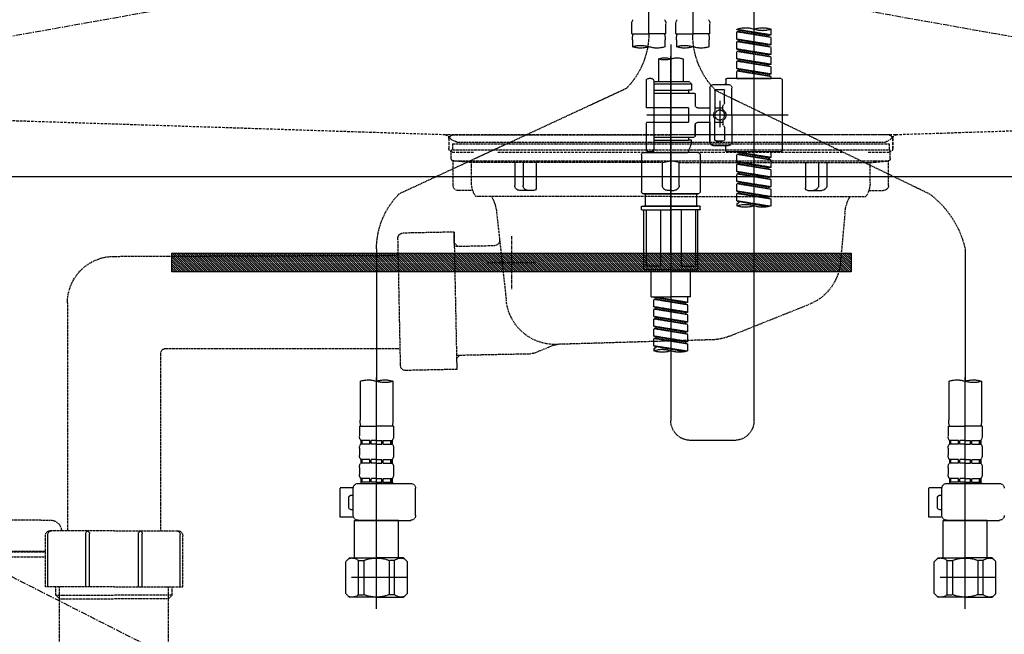
# Model space of a CAD drawing. Units: inches. Extents: x 0 to 26473, y -25 to 8845.
# Drawn here: x 1483 to 1885, y 2247 to 2497 of the extents above; entities that cross this region are included whole.
import ezdxf

# ---------------------------------------------------------------- set-up
doc = ezdxf.new("R2010")
doc.units = ezdxf.units.IN
doc.header["$MEASUREMENT"] = 0
for name, pattern in [('CENTER', [2, 1.25, -0.25, 0.25, -0.25]), ('DASHED', [0.75, 0.5, -0.25]), ('HIDDEN', [0.375, 0.25, -0.125]), ('STYLE_01', [1.40625, 0.9375, -0.15625, 0.15625, -0.15625])]:
    doc.linetypes.add(name, pattern=pattern)
doc.layers.get('DEFPOINTS').update_dxf_attribs({"color": 146})
for name, color, linetype in [('122-扉', 6, 'Continuous'), ('123-扉向き', 231, 'CENTER'), ('140-パーツ芯', 13, 'CENTER'), ('142-把手', 4, 'Continuous'), ('150-機器', 8, 'Continuous'), ('160-文字', 254, 'Continuous')]:
    doc.layers.add(name, color=color, linetype=linetype)
doc.styles.add('KH001', font='txt')
doc.dimstyles.new('KH1xx030', dxfattribs={"dimscale": 30, "dimtxt": 2, "dimasz": 0.6, "dimexe": 0.3, "dimexo": 1.2, "dimgap": 0.5, "dimtad": 3, "dimdec": 1, "dimdsep": 46, "dimlunit": 6, "dimtxsty": 'KH001', "dimblk": 'DOT', "dimcen": 1, "dimdle": 1, "dimclrd": 256, "dimclre": 256, "dimclrt": 256, "dimadec": 0, "dimazin": 0, "dimtfac": 1, "dimtdec": 1, "dimtix": 1, "dimtmove": 2, "dimatfit": 3, "dimldrblk": 'CLOSEDBLANK', "dimfxl": 1, "dimtolj": 1, "dimtzin": 0, "dimlwd": -1, "dimlwe": -1, "dimarcsym": 0})

# ---------------------------------------------------------------- blocks, each defined once
blk = doc.blocks.new('KHB800HL-10_S2')
at = {"layer": '140-パーツ芯', "linetype": 'STYLE_01'}
blk.add_line((0, -258.2), (0, -177.84), dxfattribs=at)
at = {"layer": '150-機器', "color": 161, "linetype": 'HIDDEN', "ltscale": 4}
for p, q in [((-398.55, -200.05), (-91.95, -209.95)), ((91.95, -209.95), (398.55, -200.05)), ((-91.95, -209.95), (-90.5, -210)), ((-91.62, -210), (91.62, -210)), ((-90.5, -211.45), (-90.5, -210)), ((-90.5, -211.45), (-90.5, -215.5)), ((-90.5, -215.5), (-90.5, -211.51)), ((91.95, -209.95), (90.5, -210)), ((90.5, -211.45), (90.5, -210)), ((90.5, -211.45), (90.5, -215.5)), ((90.5, -211.51), (90.5, -215.5)), ((-80.5, -217), (-89, -217)), ((70.5, -217), (-70.5, -217)), ((89, -217), (80.5, -217))]:
    blk.add_line(p, q, dxfattribs=at)
for centre, start, end in [((-92, -211.45), 360, 88.1498), ((92, -211.45), 91.8502, 180), ((-89, -215.5), 180, 270), ((89, -215.5), 270, 0)]:
    blk.add_arc(centre, 1.5, start, end, dxfattribs=at)
blk = doc.blocks.new('F402_S')
at = {"layer": '150-機器', "color": 13, "linetype": 'DASHED', "ltscale": 0.5}
for p, q in [((8.98, -168.36), (8.98, -49.87)), ((-8.98, -53.83), (-8.98, -168.99)), ((-33.91, -326.25), (-33.91, -88.06)), ((-15.96, -168.48), (-15.96, -164.44)), ((-1.99, -168.48), (-1.99, -164.44)), ((1.99, -168.48), (1.99, -164.44)), ((15.96, -168.48), (15.96, -164.44)), ((-40.89, -168.94), (-40.89, -166.58)), ((-40.89, -168.94), (-26.93, -166.69)), ((-40.89, -169.94), (-27.78, -167.58)), ((-40.89, -169.94), (-26.93, -167.69)), ((-26.93, -166.69), (-40.04, -169.05)), ((-27.78, -166.84), (-27.78, -167.58)), ((-27.78, -167.58), (-26.93, -167.69)), ((-27.78, -167.58), (-26.93, -167.69)), ((-27.78, -167.58), (-26.93, -167.69)), ((-26.93, -166.69), (-26.93, -166.58)), ((-26.93, -170.68), (-26.93, -167.69)), ((-26.93, -170.68), (-26.93, -167.69)), ((-15.96, -168.48), (-8.98, -168.48)), ((-1.99, -168.48), (-8.98, -168.48)), ((1.99, -168.48), (8.98, -168.48)), ((15.96, -168.48), (8.98, -168.48)), ((-40.89, -168.94), (-40.04, -169.05)), ((-40.89, -172.93), (-40.89, -169.94)), ((-40.89, -172.93), (-26.93, -170.68)), ((-40.89, -173.93), (-27.78, -171.57)), ((-40.89, -173.93), (-26.93, -171.68)), ((-26.93, -170.68), (-40.04, -173.04)), ((-27.78, -170.83), (-27.78, -171.57)), ((-27.78, -170.83), (-27.78, -171.57)), ((-27.78, -171.57), (-26.93, -171.68)), ((-27.78, -171.57), (-26.93, -171.68)), ((-26.93, -174.67), (-26.93, -171.68)), ((-26.93, -174.67), (-26.93, -171.68)), ((-15.66, -173.73), (-15.66, -170.91)), ((-2.29, -170.91), (-2.29, -173.73)), ((2.29, -173.73), (2.29, -170.91)), ((15.66, -170.91), (15.66, -173.73)), ((-40.89, -172.93), (-40.04, -173.04)), ((-40.89, -176.92), (-40.89, -173.93)), ((-40.89, -176.92), (-26.93, -174.67)), ((-40.89, -177.92), (-27.78, -175.56)), ((-40.89, -177.92), (-26.93, -175.67)), ((-26.93, -174.67), (-40.04, -177.03)), ((-27.78, -174.8), (-27.78, -175.56)), ((-27.78, -174.82), (-27.78, -175.56)), ((-27.78, -174.82), (-27.78, -175.56)), ((-27.78, -175.56), (-26.93, -175.67)), ((-27.78, -175.56), (-26.93, -175.67)), ((-27.78, -175.56), (-26.93, -175.67)), ((-27.73, -174.8), (-26.93, -174.67)), ((-26.93, -178.66), (-26.93, -175.67)), ((-26.93, -178.66), (-26.93, -175.67)), ((0, -172.84), (0, -326.25)), ((-40.89, -176.92), (-40.04, -177.03)), ((-40.89, -180.91), (-40.89, -177.92)), ((-40.89, -180.91), (-26.93, -178.66)), ((-40.89, -181.91), (-27.78, -179.55)), ((-40.89, -181.91), (-26.93, -179.65)), ((-26.93, -178.66), (-40.04, -181.02)), ((-27.78, -178.81), (-27.78, -179.55)), ((-27.78, -178.81), (-27.78, -179.55)), ((-27.78, -179.55), (-26.93, -179.65)), ((-27.78, -179.55), (-26.93, -179.65)), ((-26.93, -182.65), (-26.93, -179.65)), ((-26.93, -182.65), (-26.93, -179.65)), ((-4.99, -178.69), (-4.99, -187.88)), ((4.99, -178.69), (4.99, -187.88)), ((-40.89, -180.91), (-40.04, -181.02)), ((-40.89, -184.9), (-40.89, -181.91)), ((-40.89, -184.9), (-26.93, -182.65)), ((-40.89, -185.9), (-27.78, -183.54)), ((-40.89, -185.9), (-26.93, -183.64)), ((-26.93, -182.65), (-40.04, -185)), ((-27.78, -182.78), (-27.78, -183.54)), ((-27.78, -182.8), (-27.78, -183.54)), ((-27.78, -182.8), (-27.78, -183.54)), ((-27.78, -183.54), (-26.93, -183.64)), ((-27.78, -183.54), (-26.93, -183.64)), ((-27.73, -182.78), (-26.93, -182.65)), ((-26.93, -186.64), (-26.93, -183.64)), ((-26.93, -186.64), (-26.93, -183.64)), ((-45.38, -187.13), (-45.38, -216.06)), ((-44.88, -186.64), (-22.94, -186.64)), ((-40.89, -184.9), (-40.04, -185)), ((-40.89, -186.64), (-40.89, -185.9)), ((-26.93, -186.64), (-40.89, -186.64)), ((-40.04, -185), (-40.04, -185.75)), ((-22.44, -187.13), (-22.44, -188.63)), ((-7.48, -187.88), (-8.48, -188.88)), ((-4.99, -187.88), (-7.48, -187.88)), ((6.98, -187.88), (-4.99, -187.88)), ((6.98, -187.63), (6.98, -187.88)), ((6.98, -187.88), (6.98, -198.6)), ((7.98, -186.64), (8.98, -186.64)), ((9.97, -198.6), (9.97, -187.63)), ((-18.32, -191.56), (-105.43, -233.7)), ((-24.93, -201.6), (-24.93, -190.63)), ((-17.45, -189.13), (-23.44, -189.13)), ((-21.94, -196.48), (-21.94, -191.62)), ((-18.45, -191.12), (-21.44, -191.12)), ((-17.95, -191.62), (-17.95, -199.92)), ((-15.96, -190.63), (-15.96, -201.6)), ((6.98, -192.62), (-9.47, -192.62)), ((6.98, -188.88), (-8.48, -188.88)), ((-8.48, -188.88), (-8.48, -191.37)), ((-8.48, -191.37), (-7.23, -191.37)), ((-7.23, -191.37), (-7.23, -192.62)), ((6.98, -191.37), (-7.23, -191.37)), ((-4.99, -188.68), (-5.04, -188.68)), ((18.19, -190.79), (110.79, -233.73)), ((-19.95, -195.73), (-19.95, -206.68)), ((-19.95, -196.61), (-19.95, -206.58)), ((-9.97, -193.12), (-9.97, -197.66)), ((-21.87, -196.73), (-21.31, -197.7)), ((-21.24, -199.2), (-21.24, -197.95)), ((-17.95, -198.65), (-21.24, -198.64)), ((-10.97, -198.65), (-15.96, -198.65)), ((-7.23, -198.6), (-7.23, -204.59)), ((-7.23, -198.6), (9.97, -198.6)), ((6.98, -198.6), (6.98, -215.74)), ((-47.83, -201.6), (9.97, -201.6)), ((-24.93, -201.6), (-24.93, -212.57)), ((-21.24, -204), (-21.24, -205.24)), ((-17.95, -204.55), (-21.24, -204.55)), ((-17.95, -211.57), (-17.95, -203.27)), ((-15.96, -212.57), (-15.96, -201.6)), ((-10.97, -204.54), (-15.96, -204.54)), ((-15.96, -204.54), (-15.96, -212.57)), ((-7.23, -204.59), (9.97, -204.59)), ((7.23, -204.59), (9.97, -204.59)), ((9.97, -215.56), (9.97, -204.59)), ((-21.94, -206.72), (-21.94, -211.57)), ((-21.87, -206.47), (-21.31, -205.49)), ((-9.97, -205.54), (-9.97, -210.07)), ((-9.97, -210.07), (-9.97, -205.54)), ((-18.45, -212.07), (-21.44, -212.07)), ((6.98, -210.57), (-9.47, -210.57)), ((-8.48, -211.82), (-7.23, -211.82)), ((-8.48, -212.82), (-8.48, -211.82)), ((-7.23, -210.57), (-7.23, -211.82)), ((6.98, -211.82), (-7.23, -211.82)), ((-44.88, -216.56), (-22.94, -216.56)), ((-40.89, -218.92), (-40.89, -216.56)), ((-40.89, -218.92), (-26.93, -216.67)), ((-26.93, -216.67), (-40.04, -219.02)), ((-17.45, -214.06), (-23.44, -214.06)), ((-22.44, -216.06), (-22.44, -214.56)), ((-17.45, -214.06), (-21.94, -214.06)), ((-8.48, -212.82), (6.98, -212.82)), ((-8.48, -212.82), (-6.99, -216.81)), ((7.21, -216.2), (6.99, -216.81)), ((7.98, -216.56), (8.98, -216.56)), ((-40.89, -219.92), (-27.78, -217.56)), ((-40.89, -219.92), (-26.93, -217.66)), ((-40.89, -218.92), (-40.04, -219.02)), ((-40.89, -222.91), (-40.89, -219.92)), ((-40.89, -222.91), (-26.93, -220.66)), ((-40.04, -219.02), (-40.04, -219.77)), ((-26.93, -220.66), (-40.04, -223.01)), ((-27.78, -216.82), (-27.78, -217.56)), ((-27.78, -217.56), (-26.93, -217.66)), ((-27.78, -217.56), (-26.93, -217.66)), ((-27.78, -217.56), (-26.93, -217.66)), ((-26.93, -220.66), (-26.93, -217.66)), ((-26.93, -220.66), (-26.93, -217.66)), ((-11.97, -217.8), (-11.97, -232.76)), ((-10.97, -216.81), (0, -216.81)), ((6.99, -216.81), (-6.99, -216.81)), ((10.97, -216.81), (0, -216.81)), ((11.97, -217.8), (11.97, -232.76)), ((-40.89, -223.91), (-27.78, -221.55)), ((-40.89, -223.91), (-26.93, -221.65)), ((-40.89, -222.91), (-40.04, -223.01)), ((-40.89, -226.9), (-40.89, -223.91)), ((-40.89, -226.9), (-26.93, -224.65)), ((-26.93, -224.65), (-40.04, -227)), ((-27.78, -220.81), (-27.78, -221.55)), ((-27.78, -220.81), (-27.78, -221.55)), ((-27.78, -221.55), (-26.93, -221.65)), ((-27.78, -221.55), (-26.93, -221.65)), ((-27.78, -224.78), (-27.78, -225.54)), ((-27.78, -224.8), (-27.78, -225.54)), ((-27.78, -224.8), (-27.78, -225.54)), ((-27.73, -224.77), (-26.93, -224.65)), ((-26.93, -224.65), (-26.93, -221.65)), ((-26.93, -224.65), (-26.93, -221.65)), ((-40.89, -227.9), (-27.78, -225.54)), ((-40.89, -227.9), (-26.93, -225.64)), ((-40.89, -226.9), (-40.04, -227)), ((-40.89, -230.89), (-40.89, -227.9)), ((-40.89, -230.89), (-26.93, -228.64)), ((-26.93, -228.64), (-40.04, -230.99)), ((-27.78, -225.54), (-26.93, -225.64)), ((-27.78, -225.54), (-26.93, -225.64)), ((-27.78, -225.54), (-26.93, -225.64)), ((-27.78, -228.79), (-27.78, -229.53)), ((-27.78, -228.79), (-27.78, -229.53)), ((-26.93, -228.64), (-26.93, -225.64)), ((-26.93, -228.64), (-26.93, -225.64)), ((-40.89, -231.88), (-27.78, -229.53)), ((-40.89, -231.88), (-26.93, -229.63)), ((-40.89, -230.89), (-40.04, -230.99)), ((-40.89, -234.88), (-40.89, -231.88)), ((-40.89, -234.88), (-26.93, -232.62)), ((-26.93, -232.62), (-40.04, -234.98)), ((-27.78, -229.53), (-26.93, -229.63)), ((-27.78, -229.53), (-26.93, -229.63)), ((-27.78, -232.76), (-27.78, -233.52)), ((-27.78, -232.78), (-27.78, -233.52)), ((-27.78, -232.78), (-27.78, -233.52)), ((-27.73, -232.75), (-26.93, -232.62)), ((-26.93, -232.62), (-26.93, -229.63)), ((-26.93, -232.62), (-26.93, -229.63)), ((-40.89, -235.87), (-27.78, -233.52)), ((-40.89, -235.87), (-26.93, -233.62)), ((-40.89, -234.88), (-40.04, -234.98)), ((-40.89, -238.61), (-40.89, -235.87)), ((-40.36, -238.78), (-26.93, -236.61)), ((-26.93, -236.61), (-39.8, -238.93)), ((-27.78, -233.52), (-26.93, -233.62)), ((-27.78, -233.52), (-26.93, -233.62)), ((-27.78, -236.75), (-27.78, -237.51)), ((-27.78, -236.77), (-27.78, -237.51)), ((-27.78, -236.77), (-27.78, -237.51)), ((-27.73, -236.74), (-26.93, -236.61)), ((-26.93, -236.61), (-26.93, -233.62)), ((-26.93, -236.61), (-26.93, -233.62)), ((-10.97, -233.76), (0, -233.76)), ((0, -233.76), (-10.97, -233.76)), ((-10.47, -233.76), (-10.47, -238.75)), ((0, -233.75), (-9.8, -233.75)), ((0, -233.75), (9.8, -233.75)), ((10.97, -233.76), (0, -233.76)), ((0, -233.76), (10.97, -233.76)), ((10.47, -233.76), (10.47, -238.75)), ((-27.78, -237.51), (-26.93, -237.61)), ((-27.78, -237.51), (-26.93, -237.61)), ((-26.93, -237.61), (-26.93, -238.61)), ((-11.97, -240.04), (-11.97, -238.95)), ((-11.77, -238.75), (-10.97, -238.75)), ((-11.77, -240.24), (0, -240.24)), ((-10.97, -238.75), (0, -238.75)), ((-10.47, -238.75), (-10.97, -238.75)), ((0, -238.75), (-10.97, -238.75)), ((-10.47, -238.75), (-10.97, -238.75)), ((-10.97, -264.18), (-10.97, -240.24)), ((-10.11, -240.24), (-10.11, -263.18)), ((-4.26, -240.24), (-4.26, -263.18)), ((10.97, -238.75), (0, -238.75)), ((0, -238.75), (10.97, -238.75)), ((11.77, -240.24), (0, -240.24)), ((4.26, -240.24), (4.26, -263.18)), ((10.11, -240.24), (10.11, -263.18)), ((10.47, -238.75), (10.97, -238.75)), ((10.47, -238.75), (10.97, -238.75)), ((11.77, -238.75), (10.97, -238.75)), ((10.97, -264.18), (10.97, -240.24)), ((11.97, -240.04), (11.97, -238.95)), ((-120, -256.27), (-120, -310.13)), ((120, -256.16), (120, -310.13)), ((0, -264.68), (-10.47, -264.68)), ((-4.26, -263.18), (-10.11, -263.18)), ((-7.98, -275.65), (-7.98, -264.68)), ((0, -264.68), (10.47, -264.68)), ((4.26, -263.18), (10.11, -263.18)), ((7.98, -275.65), (7.98, -264.68)), ((-7.98, -275.65), (0, -275.65)), ((-6.98, -278.01), (-6.98, -275.65)), ((-6.98, -278.01), (6.98, -275.76)), ((-6.98, -279.01), (6.13, -276.65)), ((-6.98, -279.01), (6.98, -276.76)), ((6.98, -275.76), (-6.13, -278.12)), ((7.98, -275.65), (0, -275.65)), ((6.13, -275.91), (6.13, -276.65)), ((6.13, -276.65), (6.98, -276.76)), ((6.13, -276.65), (6.98, -276.76)), ((6.13, -276.65), (6.98, -276.76)), ((6.98, -279.75), (6.98, -276.76)), ((6.98, -279.75), (6.98, -276.76)), ((-6.98, -278.01), (-6.13, -278.12)), ((-6.98, -282), (-6.98, -279.01)), ((-6.98, -282), (6.98, -279.75)), ((-6.98, -283), (6.13, -280.64)), ((-6.98, -283), (6.98, -280.75)), ((-6.13, -278.86), (-6.13, -278.12)), ((6.98, -279.75), (-6.13, -282.11)), ((6.13, -279.9), (6.13, -280.64)), ((6.13, -279.9), (6.13, -280.64)), ((6.13, -280.64), (6.98, -280.75)), ((6.13, -280.64), (6.98, -280.75)), ((6.98, -283.74), (6.98, -280.75)), ((6.98, -283.74), (6.98, -280.75)), ((-6.98, -282), (-6.13, -282.11)), ((-6.98, -285.99), (-6.98, -283)), ((-6.98, -285.99), (6.98, -283.74)), ((-6.98, -286.99), (6.13, -284.63)), ((-6.98, -286.99), (6.98, -284.74)), ((-6.13, -282.85), (-6.13, -282.11)), ((6.98, -283.74), (-6.13, -286.1)), ((6.13, -283.88), (6.13, -284.63)), ((6.13, -283.89), (6.13, -284.63)), ((6.13, -283.89), (6.13, -284.63)), ((6.13, -284.63), (6.98, -284.74)), ((6.13, -284.63), (6.98, -284.74)), ((6.13, -284.63), (6.98, -284.74)), ((6.18, -283.87), (6.98, -283.74)), ((6.98, -287.73), (6.98, -284.74)), ((6.98, -287.73), (6.98, -284.74)), ((-6.98, -285.99), (-6.13, -286.1)), ((-6.98, -289.98), (-6.98, -286.99)), ((-6.98, -289.98), (6.98, -287.73)), ((-6.98, -290.98), (6.13, -288.62)), ((-6.98, -290.98), (6.98, -288.73)), ((-6.13, -286.84), (-6.13, -286.1)), ((6.98, -287.73), (-6.13, -290.09)), ((6.13, -287.88), (6.13, -288.62)), ((6.13, -287.88), (6.13, -288.62)), ((6.13, -288.62), (6.98, -288.73)), ((6.13, -288.62), (6.98, -288.73)), ((6.98, -291.72), (6.98, -288.73)), ((6.98, -291.72), (6.98, -288.73)), ((-6.98, -289.98), (-6.13, -290.09)), ((-6.98, -293.97), (-6.98, -290.98)), ((-6.98, -293.97), (6.98, -291.72)), ((-6.98, -294.97), (6.13, -292.61)), ((-6.98, -294.97), (6.98, -292.72)), ((-6.13, -290.83), (-6.13, -290.09)), ((6.98, -291.72), (-6.13, -294.08)), ((6.13, -291.85), (6.13, -292.61)), ((6.13, -291.87), (6.13, -292.61)), ((6.13, -291.87), (6.13, -292.61)), ((6.13, -292.61), (6.98, -292.72)), ((6.13, -292.61), (6.98, -292.72)), ((6.18, -291.85), (6.98, -291.72)), ((6.98, -295.71), (6.98, -292.72)), ((6.98, -295.71), (6.98, -292.72)), ((-6.98, -293.97), (-6.13, -294.08)), ((-6.98, -297.7), (-6.98, -294.97)), ((-6.45, -297.87), (6.98, -295.71)), ((-6.13, -294.81), (-6.13, -294.08)), ((6.98, -295.71), (-5.89, -298.02)), ((6.13, -295.84), (6.13, -296.6)), ((6.13, -295.86), (6.13, -296.6)), ((6.13, -295.86), (6.13, -296.6)), ((6.13, -296.6), (6.98, -296.7)), ((6.13, -296.6), (6.98, -296.7)), ((6.18, -295.84), (6.98, -295.71)), ((6.98, -296.7), (6.98, -297.7)), ((-120, -402.9), (-120, -308.59)), ((120, -402.9), (120, -308.59)), ((-126.68, -310.13), (-126.68, -326.01)), ((-113.32, -310.13), (-113.32, -326.01)), ((113.32, -310.13), (113.32, -326.01)), ((126.68, -310.13), (126.68, -326.01)), ((-126.98, -328.44), (-126.98, -332.48)), ((-126.98, -328.44), (-120, -328.44)), ((-113.02, -328.44), (-120, -328.44)), ((-113.02, -328.44), (-113.02, -332.48)), ((113.02, -328.44), (113.02, -332.48)), ((113.02, -328.44), (120, -328.44)), ((126.98, -328.44), (120, -328.44)), ((126.98, -328.44), (126.98, -332.48)), ((-126.38, -334.22), (-126.38, -335.72)), ((-125.99, -334.22), (-126.38, -334.22)), ((-125.99, -335.72), (-126.38, -335.72)), ((-125.99, -335.72), (-125.99, -334.22)), ((-125.8, -335.72), (-125.8, -334.22)), ((-122.67, -334.22), (-125.8, -334.22)), ((-122.67, -335.72), (-125.8, -335.72)), ((-122.67, -335.72), (-122.67, -334.22)), ((-122.21, -335.72), (-122.21, -334.22)), ((-120, -334.22), (-122.21, -334.22)), ((-120, -335.72), (-122.21, -335.72)), ((-120, -334.22), (-117.79, -334.22)), ((-120, -335.72), (-117.79, -335.72)), ((-117.79, -335.72), (-117.79, -334.22)), ((-117.33, -335.72), (-117.33, -334.22)), ((-117.33, -334.22), (-114.2, -334.22)), ((-117.33, -335.72), (-114.2, -335.72)), ((-114.2, -335.72), (-114.2, -334.22)), ((-114.01, -335.72), (-114.01, -334.22)), ((-114.01, -334.22), (-113.62, -334.22)), ((-114.01, -335.72), (-113.62, -335.72)), ((-113.62, -334.22), (-113.62, -335.72)), ((-25.93, -334.22), (-7.98, -334.22)), ((113.62, -334.22), (113.62, -335.72)), ((114.01, -334.22), (113.62, -334.22)), ((114.01, -335.72), (113.62, -335.72)), ((114.01, -335.72), (114.01, -334.22)), ((114.2, -335.72), (114.2, -334.22)), ((117.33, -334.22), (114.2, -334.22)), ((117.33, -335.72), (114.2, -335.72)), ((117.33, -335.72), (117.33, -334.22)), ((117.79, -335.72), (117.79, -334.22)), ((120, -334.22), (117.79, -334.22)), ((120, -335.72), (117.79, -335.72)), ((120, -334.22), (122.21, -334.22)), ((120, -335.72), (122.21, -335.72)), ((122.21, -335.72), (122.21, -334.22)), ((122.67, -335.72), (122.67, -334.22)), ((122.67, -334.22), (125.8, -334.22)), ((122.67, -335.72), (125.8, -335.72)), ((125.8, -335.72), (125.8, -334.22)), ((125.99, -335.72), (125.99, -334.22)), ((125.99, -334.22), (126.38, -334.22)), ((125.99, -335.72), (126.38, -335.72)), ((126.38, -334.22), (126.38, -335.72)), ((-126.98, -337.46), (-126.98, -340.26)), ((-113.02, -337.46), (-113.02, -340.26)), ((113.02, -337.46), (113.02, -340.26)), ((126.98, -337.46), (126.98, -340.26)), ((-126.38, -342), (-126.38, -343.5)), ((-125.99, -342), (-126.38, -342)), ((-125.99, -343.5), (-126.38, -343.5)), ((-125.99, -343.5), (-125.99, -342)), ((-125.8, -343.5), (-125.8, -342)), ((-122.67, -342), (-125.8, -342)), ((-122.67, -343.5), (-125.8, -343.5)), ((-122.67, -343.5), (-122.67, -342)), ((-122.21, -343.5), (-122.21, -342)), ((-120, -342), (-122.21, -342)), ((-120, -343.5), (-122.21, -343.5)), ((-120, -342), (-117.79, -342)), ((-120, -343.5), (-117.79, -343.5)), ((-117.79, -343.5), (-117.79, -342)), ((-117.33, -343.5), (-117.33, -342)), ((-117.33, -342), (-114.2, -342)), ((-117.33, -343.5), (-114.2, -343.5)), ((-114.2, -343.5), (-114.2, -342)), ((-114.01, -343.5), (-114.01, -342)), ((-114.01, -342), (-113.62, -342)), ((-114.01, -343.5), (-113.62, -343.5)), ((-113.62, -342), (-113.62, -343.5)), ((113.62, -342), (113.62, -343.5)), ((114.01, -342), (113.62, -342)), ((114.01, -343.5), (113.62, -343.5)), ((114.01, -343.5), (114.01, -342)), ((114.2, -343.5), (114.2, -342)), ((117.33, -342), (114.2, -342)), ((117.33, -343.5), (114.2, -343.5)), ((117.33, -343.5), (117.33, -342)), ((117.79, -343.5), (117.79, -342)), ((120, -342), (117.79, -342)), ((120, -343.5), (117.79, -343.5)), ((120, -342), (122.21, -342)), ((120, -343.5), (122.21, -343.5)), ((122.21, -343.5), (122.21, -342)), ((122.67, -343.5), (122.67, -342)), ((122.67, -342), (125.8, -342)), ((122.67, -343.5), (125.8, -343.5)), ((125.8, -343.5), (125.8, -342)), ((125.99, -343.5), (125.99, -342)), ((125.99, -342), (126.38, -342)), ((125.99, -343.5), (126.38, -343.5)), ((126.38, -342), (126.38, -343.5)), ((-126.98, -345.24), (-126.98, -348.03)), ((-113.02, -345.24), (-113.02, -348.03)), ((113.02, -345.24), (113.02, -348.03)), ((126.98, -345.24), (126.98, -348.03)), ((-112.52, -351.78), (-133.96, -351.78)), ((-127.08, -351.78), (-120, -351.78)), ((-125.99, -349.78), (-126.38, -349.78)), ((-126.38, -349.78), (-126.38, -351.78)), ((-125.99, -351.28), (-126.38, -351.28)), ((-125.99, -351.28), (-125.99, -349.78)), ((-122.67, -349.78), (-125.8, -349.78)), ((-125.8, -351.28), (-125.8, -349.78)), ((-122.67, -351.28), (-125.8, -351.28)), ((-122.67, -351.28), (-122.67, -349.78)), ((-120, -349.78), (-122.21, -349.78)), ((-122.21, -351.28), (-122.21, -349.78)), ((-120, -351.28), (-122.21, -351.28)), ((-120, -349.78), (-117.79, -349.78)), ((-120, -351.28), (-117.79, -351.28)), ((-117.79, -351.28), (-117.79, -349.78)), ((-117.33, -349.78), (-114.2, -349.78)), ((-117.33, -351.28), (-117.33, -349.78)), ((-117.33, -351.28), (-114.2, -351.28)), ((-114.2, -351.28), (-114.2, -349.78)), ((-114.01, -349.78), (-113.62, -349.78)), ((-114.01, -351.28), (-114.01, -349.78)), ((-114.01, -351.28), (-113.62, -351.28)), ((-113.62, -349.78), (-113.62, -351.78)), ((127.48, -351.78), (106.04, -351.78)), ((112.92, -351.78), (120, -351.78)), ((114.01, -349.78), (113.62, -349.78)), ((113.62, -349.78), (113.62, -351.78)), ((114.01, -351.28), (113.62, -351.28)), ((114.01, -351.28), (114.01, -349.78)), ((117.33, -349.78), (114.2, -349.78)), ((114.2, -351.28), (114.2, -349.78)), ((117.33, -351.28), (114.2, -351.28)), ((117.33, -351.28), (117.33, -349.78)), ((120, -349.78), (117.79, -349.78)), ((117.79, -351.28), (117.79, -349.78)), ((120, -351.28), (117.79, -351.28)), ((120, -349.78), (122.21, -349.78)), ((120, -351.28), (122.21, -351.28)), ((122.21, -351.28), (122.21, -349.78)), ((122.67, -349.78), (125.8, -349.78)), ((122.67, -351.28), (122.67, -349.78)), ((122.67, -351.28), (125.8, -351.28)), ((125.8, -351.28), (125.8, -349.78)), ((125.99, -349.78), (126.38, -349.78)), ((125.99, -351.28), (125.99, -349.78)), ((125.99, -351.28), (126.38, -351.28)), ((126.38, -349.78), (126.38, -351.78)), ((-110.54, -353.57), (-105.24, -353.57)), ((-110.53, -364.84), (-110.53, -353.77)), ((-109.73, -356.56), (-110.53, -356.56)), ((-105.24, -365.54), (-105.24, -353.57)), ((104.04, -364.84), (104.04, -353.77)), ((129.46, -353.57), (134.76, -353.57)), ((129.47, -364.84), (129.47, -353.77)), ((130.27, -356.56), (129.47, -356.56)), ((134.76, -365.54), (134.76, -353.57)), ((-108.73, -361.55), (-108.73, -357.56)), ((131.27, -361.55), (131.27, -357.56)), ((-110.53, -362.55), (-109.73, -362.55)), ((129.47, -362.55), (130.27, -362.55)), ((-120, -366.84), (-133.96, -366.84)), ((-128.88, -366.84), (-128.98, -366.93)), ((-128.98, -366.93), (-120, -366.93)), ((-128.98, -382.19), (-128.98, -366.93)), ((-120, -366.84), (-112.52, -366.84)), ((-111.02, -366.93), (-120, -366.93)), ((-111.12, -366.84), (-111.02, -366.93)), ((-111.02, -382.19), (-111.02, -366.93)), ((-110.65, -365.54), (-105.24, -365.54)), ((120, -366.84), (106.04, -366.84)), ((111.12, -366.84), (111.02, -366.93)), ((111.02, -366.93), (120, -366.93)), ((111.02, -382.19), (111.02, -366.93)), ((120, -366.84), (127.48, -366.84)), ((128.98, -366.93), (120, -366.93)), ((128.88, -366.84), (128.98, -366.93)), ((128.98, -382.19), (128.98, -366.93)), ((129.35, -365.54), (134.76, -365.54)), ((-132.57, -383.69), (-131.07, -382.19)), ((-132.57, -396.66), (-132.57, -383.69)), ((-131.07, -382.19), (-120, -382.19)), ((-129.93, -382.19), (-120, -382.19)), ((-127.37, -383.19), (-125.13, -383.19)), ((-127.37, -397.15), (-127.37, -383.19)), ((-125.13, -383.19), (-125.13, -397.15)), ((-110.07, -382.19), (-120, -382.19)), ((-108.93, -382.19), (-120, -382.19)), ((-112.63, -383.19), (-114.87, -383.19)), ((-114.87, -383.19), (-114.87, -397.15)), ((-112.63, -397.15), (-112.63, -383.19)), ((-107.43, -383.69), (-108.93, -382.19)), ((-107.43, -396.66), (-107.43, -383.69)), ((107.43, -383.69), (108.93, -382.19)), ((107.43, -396.66), (107.43, -383.69)), ((108.93, -382.19), (120, -382.19)), ((110.07, -382.19), (120, -382.19)), ((112.63, -383.19), (114.87, -383.19)), ((112.63, -397.15), (112.63, -383.19)), ((114.87, -383.19), (114.87, -397.15)), ((129.93, -382.19), (120, -382.19)), ((131.07, -382.19), (120, -382.19)), ((127.37, -383.19), (125.13, -383.19)), ((125.13, -383.19), (125.13, -397.15)), ((127.37, -397.15), (127.37, -383.19)), ((132.57, -383.69), (131.07, -382.19)), ((132.57, -396.66), (132.57, -383.69)), ((-120, -388.18), (-119.96, -388.18)), ((120, -388.18), (120.04, -388.18)), ((-132.57, -390.17), (-109.78, -390.17)), ((107.43, -390.17), (130.22, -390.17)), ((-132.57, -396.66), (-131.07, -398.15)), ((-127.37, -397.15), (-125.13, -397.15)), ((-112.63, -397.15), (-114.87, -397.15)), ((-107.43, -396.66), (-108.93, -398.15)), ((107.43, -396.66), (108.93, -398.15)), ((112.63, -397.15), (114.87, -397.15)), ((127.37, -397.15), (125.13, -397.15)), ((132.57, -396.66), (131.07, -398.15)), ((-120, -398.15), (-131.07, -398.15)), ((-120, -398.15), (-108.93, -398.15)), ((120, -398.15), (108.93, -398.15)), ((120, -398.15), (131.07, -398.15))]:
    blk.add_line(p, q, dxfattribs=at)
blk.add_circle((-19.95, -201.6), 1.99, dxfattribs=at)
for centre, radius, start, end in [((-13.11, -164.44), 2.84, 142.1507, 180), ((-4.84, -164.44), 2.84, 0, 37.8493), ((4.84, -164.44), 2.84, 142.1507, 180), ((13.11, -164.44), 2.84, 0, 37.8493), ((-37.4, -176.45), 10.47, 70.5288, 109.4712), ((-37.4, -156.71), 10.47, 250.5288, 289.4712), ((-30.42, -176.45), 10.47, 70.5288, 109.4712), ((-5.68, -170.91), 9.97, 165.9301, 180), ((-12.27, -170.91), 9.97, 0, 14.0699), ((12.27, -170.91), 9.97, 165.9301, 180), ((40.89, -168.36), 31.92, 180, 224.6508), ((5.68, -170.91), 9.97, 0, 14.0699), ((-40.89, -168.99), 31.92, 315, 0), ((-12.32, -164.28), 10.02, 250.5288, 289.4712), ((-5.64, -183.18), 10.02, 70.5288, 109.4712), ((-5.64, -164.28), 10.02, 250.5288, 289.4712), ((5.64, -164.28), 10.02, 250.5288, 289.4712), ((12.32, -183.18), 10.02, 70.5288, 109.4712), ((12.32, -164.28), 10.02, 250.5288, 289.4712), ((-2.49, -185.74), 7.48, 70.5288, 109.4712), ((2.49, -185.74), 7.48, 70.5288, 109.4712), ((2.49, -171.63), 7.48, 250.5288, 289.4712), ((-44.88, -187.13), 0.499, 90, 180), ((-22.94, -187.13), 0.499, 0, 90), ((-21.94, -188.63), 0.499, 180, 270), ((7.98, -187.63), 0.997, 90, 180), ((8.98, -187.63), 0.997, 0, 90), ((-23.44, -190.63), 1.5, 90, 180), ((-21.44, -191.62), 0.499, 90, 180), ((-18.45, -191.62), 0.499, 0, 90), ((-17.45, -190.63), 1.5, 0, 90), ((-9.47, -193.12), 0.499, 90, 180), ((-21.44, -196.48), 0.499, 180, 210), ((-20.03, -201.55), 2.41, 126.0657, 181.0877), ((-21.74, -199.2), 0.499, 306.0657, 0), ((-21.74, -197.95), 0.499, 0, 30), ((-17.45, -199.92), 0.499, 180, 214.0506), ((-19.87, -201.55), 2.41, 358.9123, 34.0506), ((-10.97, -197.66), 0.997, 270, 0), ((-20.03, -201.64), 2.41, 178.9123, 233.9343), ((-21.74, -204), 0.499, 0, 53.9343), ((-17.45, -203.27), 0.499, 145.9494, 180), ((-19.87, -201.64), 2.41, 325.9494, 1.0877), ((-10.97, -205.54), 0.997, 0, 90), ((-21.44, -206.72), 0.499, 150, 180), ((-21.74, -205.24), 0.499, 330, 0), ((-23.44, -212.57), 1.5, 180, 270), ((-21.44, -211.57), 0.499, 180, 270), ((-18.45, -211.57), 0.499, 270, 0), ((-17.45, -212.57), 1.5, 270, 0), ((-17.45, -212.57), 1.5, 270, 0), ((-9.47, -210.07), 0.499, 180, 270), ((-9.47, -210.07), 0.499, 180, 270), ((-44.88, -216.06), 0.499, 180, 270), ((-22.94, -216.06), 0.499, 270, 0), ((-21.94, -214.56), 0.499, 90, 180), ((7.98, -215.56), 0.997, 180.0133, 270), ((8.98, -215.56), 0.997, 270, 0), ((-10.97, -217.8), 0.997, 90, 180), ((10.97, -217.8), 0.997, 0, 90), ((-10.97, -232.76), 0.997, 180, 270), ((10.97, -232.76), 0.997, 270, 0), ((-82.55, -264.46), 38.34, 126.6492, 167.6612), ((88.08, -256.16), 31.92, 0, 44.6508), ((-37.4, -228.74), 10.47, 250.5288, 289.4712), ((-30.42, -248.48), 10.47, 70.5288, 109.4712), ((-30.42, -228.74), 10.47, 250.5288, 289.4712), ((-11.77, -238.95), 0.199, 90, 180), ((-11.77, -240.04), 0.199, 180, 270), ((11.77, -238.95), 0.199, 0, 90), ((11.77, -240.04), 0.199, 270, 0), ((-10.47, -264.18), 0.499, 180, 270), ((10.47, -264.18), 0.499, 270, 0), ((-3.49, -287.83), 10.47, 250.5288, 289.4712), ((3.49, -307.57), 10.47, 70.5288, 109.4712), ((3.49, -287.83), 10.47, 250.5288, 289.4712), ((-123.34, -319.58), 10.02, 70.5288, 109.4712), ((-123.34, -300.68), 10.02, 250.5288, 289.4712), ((-116.66, -319.58), 10.02, 70.5288, 109.4712), ((116.66, -319.58), 10.02, 70.5288, 109.4712), ((116.66, -300.68), 10.02, 250.5288, 289.4712), ((123.34, -319.58), 10.02, 70.5288, 109.4712), ((-116.71, -326.01), 9.97, 180, 194.0699), ((-123.29, -326.01), 9.97, 345.9301, 0), ((-25.93, -326.25), 7.98, 180, 270), ((-7.98, -326.25), 7.98, 270, 0), ((123.29, -326.01), 9.97, 180, 194.0699), ((116.71, -326.01), 9.97, 345.9301, 0), ((-124.14, -332.48), 2.84, 180, 217.8493), ((-115.86, -332.48), 2.84, 322.1507, 0), ((115.86, -332.48), 2.84, 180, 217.8493), ((124.14, -332.48), 2.84, 322.1507, 0), ((-124.14, -337.46), 2.84, 142.1507, 180), ((-115.86, -337.46), 2.84, 0, 37.8493), ((115.86, -337.46), 2.84, 142.1507, 180), ((124.14, -337.46), 2.84, 0, 37.8493), ((-124.14, -340.26), 2.84, 180, 217.8493), ((-115.86, -340.26), 2.84, 322.1507, 0), ((115.86, -340.26), 2.84, 180, 217.8493), ((124.14, -340.26), 2.84, 322.1507, 0), ((-124.14, -345.24), 2.84, 142.1507, 180), ((-115.86, -345.24), 2.84, 0, 37.8493), ((115.86, -345.24), 2.84, 142.1507, 180), ((124.14, -345.24), 2.84, 0, 37.8493), ((-124.14, -348.03), 2.84, 180, 217.8493), ((-115.86, -348.03), 2.84, 322.1507, 0), ((115.86, -348.03), 2.84, 180, 217.8493), ((124.14, -348.03), 2.84, 322.1507, 0), ((-133.96, -353.77), 1.99, 90, 180), ((-112.52, -353.77), 1.99, 0, 90), ((106.04, -353.77), 1.99, 90, 180), ((127.48, -353.77), 1.99, 0, 90), ((-109.73, -357.56), 0.997, 0, 90), ((130.27, -357.56), 0.997, 0, 90), ((-133.96, -364.84), 1.99, 180.001, 270), ((-112.52, -364.84), 1.99, 270, 359.999), ((-109.73, -361.55), 0.997, 270, 0), ((106.04, -364.84), 1.99, 180.001, 270), ((127.48, -364.84), 1.99, 270, 359.999), ((130.27, -361.55), 0.997, 270, 0), ((-129.97, -386.08), 3.89, 48.036, 110.221), ((-120.03, -396.08), 13.89, 89.864, 111.555), ((-119.97, -396.08), 13.89, 68.445, 90.136), ((-110.03, -386.08), 3.89, 69.779, 131.964), ((110.03, -386.08), 3.89, 48.036, 110.221), ((119.97, -396.08), 13.89, 89.864, 111.555), ((120.03, -396.08), 13.89, 68.445, 90.136), ((129.97, -386.08), 3.89, 69.779, 131.964), ((-129.97, -394.26), 3.89, 249.779, 311.964), ((-120, -384.43), 13.72, 248.018, 270), ((-120, -384.43), 13.72, 270, 291.982), ((-110.03, -394.26), 3.89, 228.036, 290.221), ((110.03, -394.26), 3.89, 249.779, 311.964), ((120, -384.43), 13.72, 248.018, 270), ((120, -384.43), 13.72, 270, 291.982), ((129.97, -394.26), 3.89, 228.036, 290.221)]:
    blk.add_arc(centre, radius, start, end, dxfattribs=at)
blk = doc.blocks.new('排水ﾄﾗｯﾌﾟ_破線-1')
at = {"layer": '150-機器', "color": 13, "linetype": 'CENTER'}
blk.add_line((0.01, 4.22), (0.01, -102.46), dxfattribs=at)
at = {"layer": '150-機器', "color": 13, "linetype": 'DASHED', "ltscale": 0.8}
for p, q in [((-88.99, 1), (0.01, 1)), ((89.01, 1), (0.01, 1)), ((-87.1, -2.02), (-89.42, -0.9)), ((89.02, -2.6), (-88.99, -2.6)), ((-88.99, -2.6), (-88.99, -5.1)), ((-87.1, -2.02), (87.12, -2.02)), ((87.12, -2.02), (89.45, -0.9)), ((89.02, -2.6), (89.02, -5.1)), ((89.51, -5.1), (-89.49, -5.1)), ((-89.49, -8.6), (-89.49, -5.1)), ((89.51, -8.6), (89.51, -5.1)), ((-88.74, -19.6), (-88.74, -9.6)), ((-81.24, -10.24), (-88.53, -9.6)), ((88.56, -9.6), (-88.53, -9.6)), ((-3.39, -10.24), (-81.24, -10.24)), ((-81.24, -18.45), (-81.24, -10.24)), ((3.41, -10.24), (81.26, -10.24)), ((81.26, -10.24), (88.56, -9.6)), ((81.26, -18.45), (81.26, -10.24)), ((88.76, -19.6), (88.76, -9.6)), ((-80.73, -21.6), (-86.74, -21.6)), ((80.76, -21.6), (86.76, -21.6)), ((0.01, -24.1), (-79.49, -24.1)), ((0.01, -24.1), (79.51, -24.1)), ((-70.98, -30.9), (-69.11, -51.21)), ((71.02, -30.9), (69.81, -41.84)), ((88.4, -38.59), (87.26, -94.58)), ((88.31, -43.06), (88.4, -38.59)), ((88.4, -38.59), (109.29, -39.02)), ((69.81, -41.84), (67.1, -66.49)), ((88.28, -44.39), (71.76, -44.06)), ((86.95, -44.37), (88.31, -43.06)), ((110.19, -93.05), (111.25, -41.06)), ((227.41, -48.49), (111.11, -48.06)), ((-23.78, -81.08), (-56.62, -67.95)), ((246.02, -67.49), (246.02, -160.37)), ((-16.94, -82.51), (46.09, -84.37)), ((47.86, -84.75), (55.14, -87.78)), ((87.38, -88.78), (56.96, -88.16)), ((206.04, -86.07), (110.34, -86.05)), ((208.02, -88.07), (208.02, -160.37)), ((86.05, -88.76), (87.35, -90.11)), ((87.35, -90.11), (87.26, -94.58)), ((87.26, -94.58), (108.15, -95.01)), ((227.02, -160.37), (201.02, -160.37)), ((227.02, -160.37), (253.02, -160.37)), ((199.02, -183.27), (199.02, -162.37)), ((255.02, -183.27), (255.02, -162.37)), ((309.32, -168.67), (255.02, -168.67)), ((255.02, -169.17), (309.32, -169.17)), ((255.02, -171.17), (308.82, -171.17)), ((227.02, -183.27), (199.02, -183.27)), ((203.32, -186.67), (203.32, -183.27)), ((204.82, -221.49), (204.82, -183.27)), ((227.02, -183.27), (255.02, -183.27)), ((249.22, -221.49), (249.22, -183.27)), ((250.72, -186.67), (250.72, -183.27)), ((203.32, -186.67), (204.82, -186.67)), ((204.82, -188.17), (203.32, -186.67)), ((204.82, -186.67), (227.02, -186.67)), ((204.82, -188.17), (227.02, -188.17)), ((249.22, -186.67), (227.02, -186.67)), ((249.22, -188.17), (227.02, -188.17)), ((250.72, -186.67), (249.22, -186.67)), ((249.22, -188.17), (250.72, -186.67))]:
    blk.add_line(p, q, dxfattribs=at)
at = {"layer": '150-機器', "color": 13, "linetype": 'DASHED', "ltscale": 0.8, "flags": 128}
for points in [[(-88.99, 1, 0.350162), (-89.96, 0.22, 0.350162), (-89.42, -0.9)], [(89.45, -0.9, 0.350162), (89.99, 0.22, 0.350162), (89.01, 1)], [(-89.49, -8.6, 0.198912), (-89.19, -9.31, 0.198912), (-88.49, -9.6)], [(88.51, -9.6, 0.198912), (89.22, -9.31, 0.198912), (89.51, -8.6)], [(-88.74, -19.6, 0.198912), (-88.15, -21.01, 0.198912), (-86.74, -21.6)], [(-81.24, -18.45, 0.075216), (-80.79, -21.41, 0.075216), (-79.49, -24.1)], [(79.51, -24.1, 0.075216), (80.82, -21.41, 0.075216), (81.26, -18.45)], [(86.76, -21.6, 0.198912), (88.18, -21.01, 0.198912), (88.76, -19.6)], [(-70.98, -30.9, 0.059994), (-71.63, -27.37, 0.059994), (-73.1, -24.1)], [(73.13, -24.1, 0.059994), (71.67, -27.37, 0.059994), (71.02, -30.9)], [(111.25, -41.06, 0.198912), (110.7, -39.63, 0.198912), (109.29, -39.02)], [(69.81, -41.84, 0.210515), (70.3, -43.38, 0.210515), (71.76, -44.06)], [(-69.11, -51.21, 0.138146), (-65.22, -61.34, 0.138146), (-56.62, -67.95)], [(246.02, -67.49, 0.196268), (240.59, -54.19, 0.196268), (227.41, -48.49)], [(45.62, -84.36, 0.195777), (60, -79.8, 0.195777), (67.1, -66.49)], [(-23.78, -81.08, 0.043893), (-20.42, -82.09, 0.043893), (-16.94, -82.51)], [(47.86, -84.75, 0.04562), (46.99, -84.48, 0.04562), (46.09, -84.37)], [(55.14, -87.78, 0.046779), (56.03, -88.06, 0.046779), (56.96, -88.16)], [(208, -88.07, 0.196268), (207.43, -86.67, 0.196268), (206.04, -86.07)], [(108.15, -95.01, 0.198912), (109.58, -94.45, 0.198912), (110.19, -93.05)], [(252.83, -156.06, 0.196236), (249.71, -157.41, 0.196236), (248.42, -160.56)], [(252.83, -156.06, 0.196236), (249.71, -157.41, 0.196236), (248.42, -160.56)], [(272.12, -155.87, 0.002576), (262.47, -155.91, 0.002576), (252.83, -156.06)], [(272.12, -155.87, 0.002576), (262.47, -155.91, 0.002576), (252.83, -156.06)], [(201.02, -160.37, 0.198912), (199.61, -160.96, 0.198912), (199.02, -162.37)], [(255.02, -162.37, 0.198912), (254.44, -160.96, 0.198912), (253.02, -160.37)]]:
    blk.add_lwpolyline(points, format="xyb", dxfattribs=at)
at = {"layer": 'DEFPOINTS', "ltscale": 0.1}
for p, q in [((-63.6, -10.24), (-63.6, -19.6)), ((-60.2, -10.24), (-60.2, -19.6)), ((-54.85, -10.24), (-54.85, -20.6)), ((-3.39, -10.24), (0.01, -9.6)), ((-3.39, -19.6), (-3.39, -10.24)), ((3.41, -10.24), (0.01, -9.6)), ((3.41, -19.6), (3.41, -10.24)), ((54.87, -10.24), (54.87, -20.6)), ((60.23, -10.24), (60.23, -19.6)), ((63.63, -10.24), (63.63, -19.6)), ((-55.85, -21.6), (-61.6, -21.6)), ((0.01, -21.6), (-1.39, -21.6)), ((0.01, -21.6), (1.41, -21.6)), ((55.87, -21.6), (61.63, -21.6)), ((200.02, -183.27), (200.02, -161.87)), ((215.52, -183.27), (215.52, -161.67)), ((217.02, -183.27), (217.02, -161.67)), ((237.02, -183.27), (237.02, -161.67)), ((238.52, -183.27), (238.52, -161.67)), ((254.02, -183.27), (254.02, -161.87))]:
    blk.add_line(p, q, dxfattribs=at)
at = {"layer": 'DEFPOINTS', "ltscale": 0.1, "flags": 128}
for points in [[(-63.6, -19.6, 0.198912), (-63.01, -21.01, 0.198912), (-61.6, -21.6)], [(-60.2, -19.6, 0.198912), (-59.61, -21.01, 0.198912), (-58.2, -21.6)], [(-3.39, -19.6, 0.198912), (-2.8, -21.01, 0.198912), (-1.39, -21.6)], [(1.41, -21.6, 0.198912), (2.83, -21.01, 0.198912), (3.41, -19.6)], [(58.23, -21.6, 0.198912), (59.64, -21.01, 0.198912), (60.23, -19.6)], [(61.63, -21.6, 0.198912), (63.04, -21.01, 0.198912), (63.63, -19.6)], [(-55.85, -21.6, 0.198912), (-55.14, -21.31, 0.198912), (-54.85, -20.6)], [(54.87, -20.6, 0.198912), (55.17, -21.31, 0.198912), (55.87, -21.6)], [(201.52, -160.37, 0.198912), (200.46, -160.81, 0.198912), (200.02, -161.87)], [(216.27, -160.37, 0.131653), (215.72, -160.92, 0.131653), (215.52, -161.67)], [(217.02, -161.67, 0.131653), (216.82, -160.92, 0.131653), (216.27, -160.37)], [(237.77, -160.37, 0.131653), (237.22, -160.92, 0.131653), (237.02, -161.67)], [(238.52, -161.67, 0.131653), (238.32, -160.92, 0.131653), (237.77, -160.37)], [(254.02, -161.87, 0.198912), (253.58, -160.81, 0.198912), (252.52, -160.37)]]:
    blk.add_lwpolyline(points, format="xyb", dxfattribs=at)
blk = doc.blocks.new('_ClosedBlank')
at = {"color": 0, "linetype": 'ByBlock', "lineweight": -2}
for p, q in [((-1, 0.167), (0, 0)), ((-1, 0.167), (-1, -0.167)), ((0, 0), (-1, -0.167))]:
    blk.add_line(p, q, dxfattribs=at)
blk = doc.blocks.new('_Dot')
at = {"color": 0, "linetype": 'ByBlock', "lineweight": -2}
blk.add_line((-0.5, 0), (-1, 0), dxfattribs=at)
at = {"color": 0, "linetype": 'ByBlock', "const_width": 0.5}
blk.add_lwpolyline([(-0.25, 0, 1), (0.25, 0, 1)], format="xyb", close=True, dxfattribs=at)
blk = doc.blocks.new('P256_277')
at = {"layer": '122-扉'}
h = blk.add_hatch(dxfattribs=at)
h.set_pattern_fill('ANSI31', color=256, scale=5, style=0)
h.set_pattern_definition([(45, (-289683.09336, 26709.8852), (-0.4419417382, 0.4419417382), [])])
h.paths.add_polyline_path([(-138.5, 7.5), (-138.5, 0), (138.5, 0), (138.5, 7.5)])
blk.add_lwpolyline([(-138.5, 7.5), (-138.5, 0), (138.5, 0), (138.5, 7.5)], close=True, dxfattribs=at)
at = {"layer": 'DEFPOINTS', "linetype": 'CENTER'}
for p, q in [((0, 14.55), (0, -7.05)), ((9.91, 3.75), (-9.91, 3.75))]:
    blk.add_line(p, q, dxfattribs=at)

msp = doc.modelspace()

# ---------------------------------------------------------------- linework, layer by layer
at = {"layer": '122-扉'}
msp.add_line((2208.71, 2433.11), (1158.71, 2433.11), dxfattribs=at)
at = {"layer": '123-扉向き', "ltscale": 2}
for p, q in [((1158.71, 2620.11), (2208.71, 2433.11)), ((2208.71, 2620.11), (1158.71, 2433.11)), ((1158.71, 2433.11), (2208.71, 1900.11))]:
    msp.add_line(p, q, dxfattribs=at)

# ---------------------------------------------------------------- block references
at = {"layer": '142-把手', "xscale": -1}
msp.add_blockref('P256_277', (1683.71, 2394.36), dxfattribs=at)
at = {"layer": '150-機器', "xscale": -1}
for name, p in [('F402_S', (1748.71, 2659.82)), ('KHB800HL-10_S2', (1748.71, 2660.11)), ('排水ﾄﾗｯﾌﾟ_破線-1', (1748.71, 2449.11))]:
    msp.add_blockref(name, p, dxfattribs=at)

# ---------------------------------------------------------------- leaders
at = {"layer": '160-文字', "annotation_type": 0, "has_hookline": 1, "hookline_direction": 1, "text_width": 298.78}
msp.add_leader([(1553.71, 2079.29), (1060.47, 2842.61), (1059.87, 2842.61)], dimstyle='KH1xx030', override={"dimgap": 0.5, "dimtad": 1}, dxfattribs=at)

doc.saveas('drawing.dxf')
